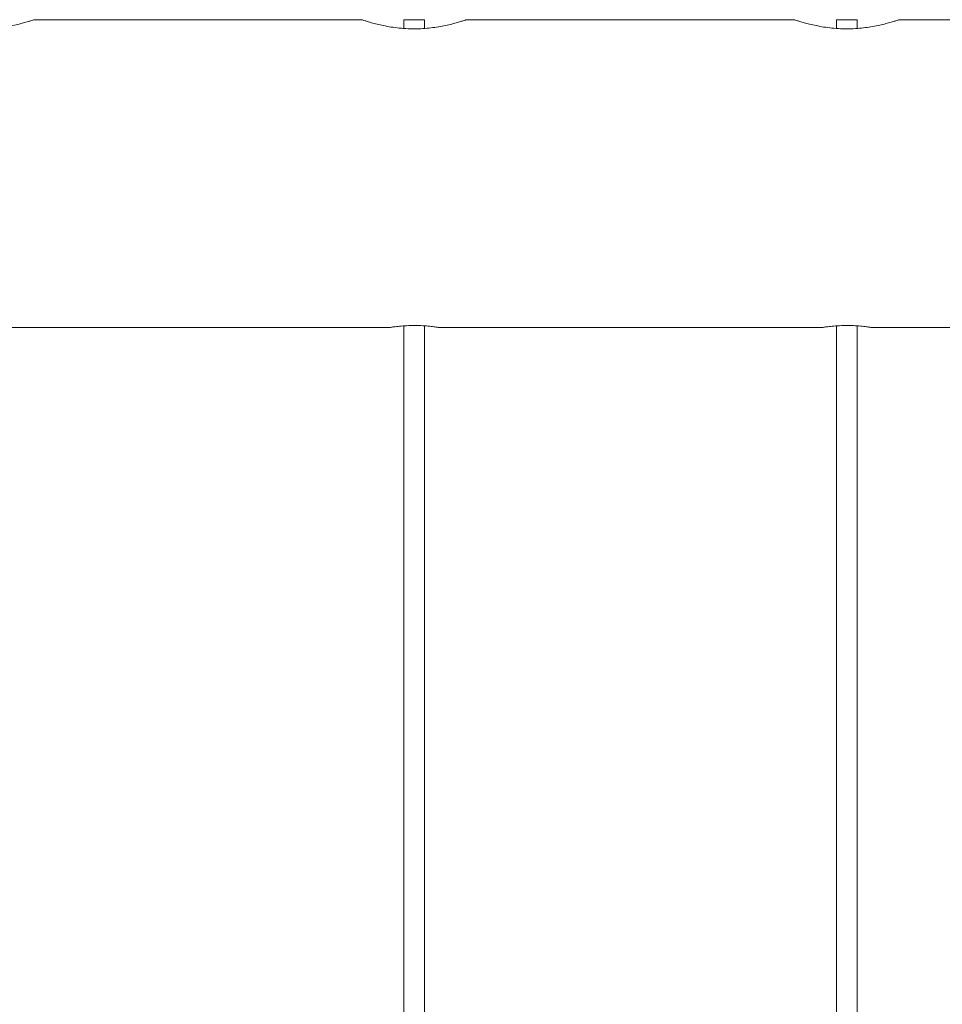
# Model space of a CAD drawing. Units: millimetres. Extents: x 0 to 42, y 0 to 29.8.
# Drawn here: x 9.1 to 9.3, y 9.9 to 10.2 of the extents above; entities that cross this region are included whole.
import ezdxf

# ---------------------------------------------------------------- set-up
doc = ezdxf.new("R2010")
doc.units = ezdxf.units.MM

msp = doc.modelspace()

# ---------------------------------------------------------------- linework, layer by layer
at = {"color": 7, "linetype": 'Continuous', "lineweight": 0}
for p, q in [((9.16872, 10.23355), (9.07372, 10.23355)), ((9.18072, 10.23359), (9.18072, 10.23107)), ((9.18672, 10.23359), (9.18072, 10.23359)), ((9.18672, 10.23107), (9.18672, 10.23359)), ((9.29372, 10.23355), (9.19872, 10.23355)), ((9.30572, 10.23359), (9.30572, 10.23107)), ((9.31172, 10.23359), (9.30572, 10.23359)), ((9.31172, 10.23107), (9.31172, 10.23359)), ((9.41872, 10.23355), (9.32372, 10.23355)), ((9.18072, 10.14509), (9.18072, 9.23665)), ((9.18672, 9.23665), (9.18672, 10.1451)), ((9.30572, 10.14509), (9.30572, 9.23665)), ((9.31172, 9.23665), (9.31172, 10.1451)), ((9.06563, 10.14465), (9.17672, 10.14465)), ((9.19063, 10.14465), (9.30172, 10.14465)), ((9.31563, 10.14465), (9.42672, 10.14465))]:
    msp.add_line(p, q, dxfattribs=at)
for points, knots in [([(9.04372, 10.23355), (9.04372, 10.23355), (9.04363, 10.23357), (9.0439, 10.23349), (9.04445, 10.23331), (9.04541, 10.233), (9.04672, 10.23262), (9.04836, 10.23219), (9.05034, 10.23176), (9.05257, 10.23137), (9.05501, 10.23108), (9.0575, 10.23094), (9.06001, 10.23094), (9.0624, 10.23108), (9.06468, 10.23135), (9.0668, 10.2317), (9.06876, 10.23212), (9.07047, 10.23256), (9.0719, 10.23297), (9.07293, 10.23329), (9.07359, 10.23351), (9.07368, 10.23354), (9.07372, 10.23355)], [0, 0, 0, 0, 0.000574, 0.0535197, 0.1034288, 0.1547091, 0.2059796, 0.2586171, 0.3122272, 0.3673961, 0.4208325, 0.4759727, 0.5266318, 0.5788053, 0.6285371, 0.6795957, 0.7315603, 0.7849141, 0.8388711, 0.8944648, 0.9464292, 1, 1, 1, 1]), ([(9.16872, 10.23355), (9.16872, 10.23355), (9.16863, 10.23357), (9.1689, 10.23349), (9.16945, 10.23331), (9.17041, 10.233), (9.17172, 10.23262), (9.17336, 10.23219), (9.17534, 10.23176), (9.17757, 10.23137), (9.18001, 10.23108), (9.1825, 10.23094), (9.18501, 10.23094), (9.1874, 10.23108), (9.18968, 10.23135), (9.1918, 10.2317), (9.19376, 10.23212), (9.19547, 10.23256), (9.1969, 10.23297), (9.19793, 10.23329), (9.19859, 10.23351), (9.19868, 10.23354), (9.19872, 10.23355)], [0, 0, 0, 0, 0.000574, 0.0535197, 0.1034288, 0.1547091, 0.2059796, 0.2586171, 0.3122272, 0.3673961, 0.4208325, 0.4759727, 0.5266318, 0.5788053, 0.6285371, 0.6795957, 0.7315603, 0.7849141, 0.8388711, 0.8944648, 0.9464292, 1, 1, 1, 1]), ([(9.29372, 10.23355), (9.29372, 10.23355), (9.29363, 10.23357), (9.2939, 10.23349), (9.29445, 10.23331), (9.29541, 10.233), (9.29672, 10.23262), (9.29836, 10.23219), (9.30034, 10.23176), (9.30257, 10.23137), (9.30501, 10.23108), (9.3075, 10.23094), (9.31001, 10.23094), (9.3124, 10.23108), (9.31468, 10.23135), (9.3168, 10.2317), (9.31876, 10.23212), (9.32047, 10.23256), (9.3219, 10.23297), (9.32293, 10.23329), (9.32359, 10.23351), (9.32368, 10.23354), (9.32372, 10.23355)], [0, 0, 0, 0, 0.000574, 0.0535197, 0.1034288, 0.1547091, 0.2059796, 0.2586171, 0.3122272, 0.3673961, 0.4208325, 0.4759727, 0.5266318, 0.5788053, 0.6285371, 0.6795957, 0.7315603, 0.7849141, 0.8388711, 0.8944648, 0.9464292, 1, 1, 1, 1]), ([(9.17672, 10.14465), (9.17679, 10.14466), (9.17695, 10.14469), (9.17814, 10.14486), (9.1799, 10.14506), (9.18211, 10.1452), (9.1845, 10.14522), (9.18678, 10.14512), (9.18873, 10.14493), (9.19009, 10.14475), (9.19075, 10.14465), (9.19065, 10.14466), (9.19063, 10.14467)], [0, 0, 0, 0, 0.106471, 0.212916, 0.320161, 0.428, 0.534932, 0.64088, 0.747318, 0.854899, 0.962573, 1, 1, 1, 1]), ([(9.30172, 10.14465), (9.30179, 10.14466), (9.30195, 10.14469), (9.30314, 10.14486), (9.3049, 10.14506), (9.30711, 10.1452), (9.3095, 10.14522), (9.31178, 10.14512), (9.31373, 10.14493), (9.31509, 10.14475), (9.31575, 10.14465), (9.31565, 10.14466), (9.31563, 10.14467)], [0, 0, 0, 0, 0.106471, 0.212916, 0.320161, 0.428, 0.534932, 0.64088, 0.747318, 0.854899, 0.962573, 1, 1, 1, 1])]:
    msp.add_open_spline(points, degree=3, knots=knots, dxfattribs=at)

doc.saveas('drawing.dxf')
